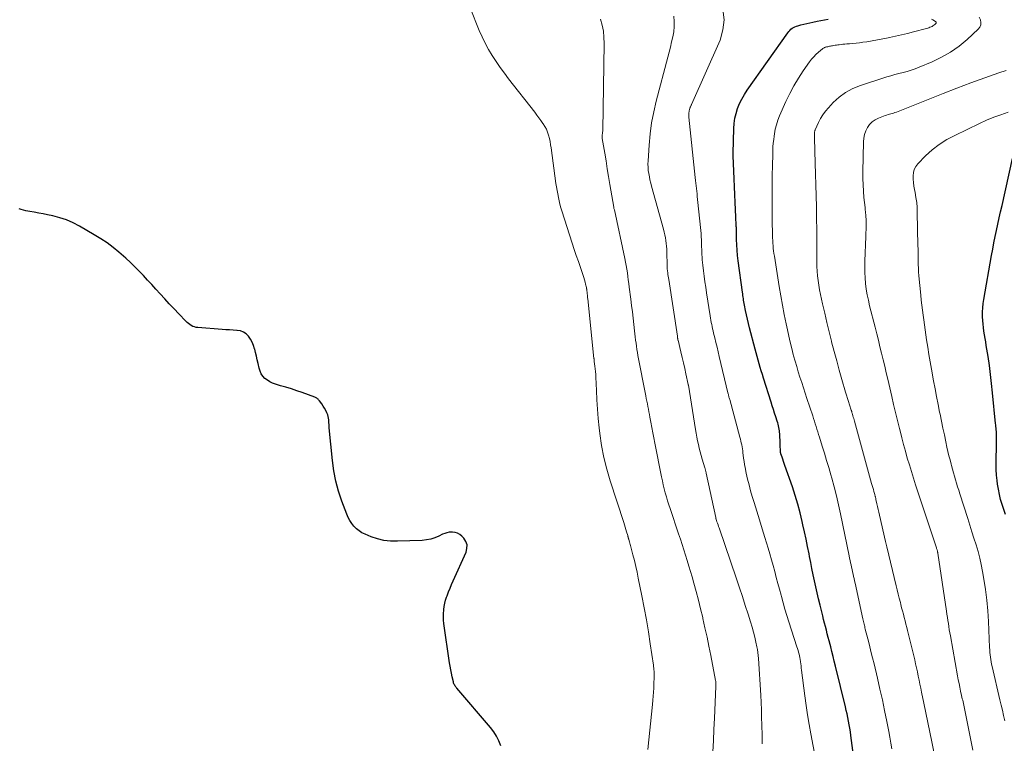
# Model space of a CAD drawing. Units: feet. Extents: x 1901632 to 1905000, y 550000 to 555000.
# Drawn here: x 1902156 to 1902315, y 551948 to 552065 of the extents above; entities that cross this region are included whole.
import ezdxf

# ---------------------------------------------------------------- set-up
doc = ezdxf.new("R2010")
doc.units = ezdxf.units.FT
doc.header["$LTSCALE"] = 100
doc.header["$MEASUREMENT"] = 0
doc.layers.add('CONTOUR INDEX', color=32, linetype='Continuous', lineweight=25)
doc.layers.add('CONTOUR INTERMEDIATE', color=40, linetype='Continuous', lineweight=15)

msp = doc.modelspace()

# ---------------------------------------------------------------- linework, layer by layer
at = {"layer": 'CONTOUR INDEX', "flags": 128}
for points, elevation in [([(1902291.35, 551943.29), (1902290.59, 551948.96), (1902290.51, 551949.55), (1902290.42, 551950.13), (1902290.32, 551950.72), (1902290.21, 551951.3), (1902290.1, 551951.88), (1902289.98, 551952.47), (1902289.84, 551953.04), (1902289.71, 551953.62), (1902288.09, 551960.24), (1902287.89, 551961.01), (1902287.7, 551961.79), (1902287.5, 551962.57), (1902287.31, 551963.34), (1902287.21, 551963.73), (1902287.06, 551964.31), (1902286.91, 551964.89), (1902286.76, 551965.47), (1902286.6, 551966.05), (1902286.45, 551966.64), (1902286.3, 551967.22), (1902286.15, 551967.8), (1902286.01, 551968.38), (1902285.58, 551970.13), (1902285.34, 551971.12), (1902285.11, 551972.1), (1902284.89, 551973.09), (1902284.67, 551974.08), (1902284.46, 551975.06), (1902284.26, 551976.05), (1902284.06, 551977.05), (1902283.86, 551978.04), (1902283.79, 551978.43), (1902283.55, 551979.62), (1902283.31, 551980.81), (1902283.05, 551982), (1902282.79, 551983.18), (1902282.68, 551983.67), (1902282.33, 551985.1), (1902281.96, 551986.51), (1902281.53, 551987.91), (1902281.08, 551989.31), (1902279.88, 551992.79), (1902279.77, 551993.13), (1902279.65, 551993.46), (1902279.54, 551993.8), (1902279.42, 551994.13), (1902279.23, 551994.67), (1902279.21, 551994.73), (1902279.19, 551994.8), (1902279.18, 551994.86), (1902279.16, 551994.93), (1902279.16, 551995), (1902279.15, 551995.06), (1902279.14, 551995.13), (1902279.14, 551995.2), (1902279.14, 551995.49), (1902279.13, 551995.71), (1902279.13, 551995.93), (1902279.12, 551996.14), (1902279.11, 551996.36), (1902279.04, 551997.91), (1902279.02, 551998.17), (1902278.99, 551998.43), (1902278.95, 551998.69), (1902278.9, 551998.95), (1902278.84, 551999.21), (1902278.77, 551999.47), (1902278.7, 551999.72), (1902278.62, 551999.97), (1902278.4, 552000.68), (1902278.2, 552001.28), (1902278.01, 552001.89), (1902277.81, 552002.49), (1902277.62, 552003.09), (1902276.4, 552006.96), (1902276.22, 552007.54), (1902276.04, 552008.13), (1902275.87, 552008.71), (1902275.69, 552009.3), (1902275.53, 552009.88), (1902275.36, 552010.47), (1902275.2, 552011.06), (1902275.05, 552011.65), (1902274.14, 552015.14), (1902273.97, 552015.84), (1902273.8, 552016.54), (1902273.65, 552017.24), (1902273.5, 552017.94), (1902273.33, 552018.83), (1902273.28, 552019.09), (1902273.23, 552019.35), (1902273.18, 552019.61), (1902273.14, 552019.87), (1902273.1, 552020.13), (1902273.06, 552020.39), (1902273.02, 552020.66), (1902272.99, 552020.92), (1902272.3, 552025.99), (1902272.2, 552026.86), (1902272.12, 552027.73), (1902272.07, 552028.6), (1902272.04, 552029.48), (1902272, 552031.12), (1902272, 552031.18), (1902272, 552031.24), (1902272, 552031.29), (1902272, 552031.35), (1902272, 552031.41), (1902272, 552031.47), (1902271.99, 552031.52), (1902271.99, 552031.58), (1902271.96, 552032.02), (1902271.95, 552032.3), (1902271.93, 552032.58), (1902271.92, 552032.86), (1902271.9, 552033.14), (1902271.79, 552035.48), (1902271.74, 552036.76), (1902271.68, 552038.03), (1902271.63, 552039.31), (1902271.58, 552040.58), (1902271.49, 552043.03), (1902271.49, 552043.08), (1902271.49, 552043.13), (1902271.48, 552043.19), (1902271.48, 552043.24), (1902271.48, 552043.3), (1902271.48, 552043.35), (1902271.48, 552043.4), (1902271.48, 552043.46), (1902271.56, 552047.48), (1902271.62, 552048.31), (1902271.73, 552049.14), (1902271.94, 552049.94), (1902272.2, 552050.74), (1902272.53, 552051.51), (1902272.89, 552052.26), (1902273.32, 552052.99), (1902273.77, 552053.69), (1902280.35, 552063.03), (1902280.51, 552063.23), (1902280.67, 552063.41), (1902280.86, 552063.58), (1902281.06, 552063.74), (1902281.27, 552063.87), (1902281.49, 552063.99), (1902281.73, 552064.08), (1902281.97, 552064.16), (1902282.45, 552064.29), (1902282.94, 552064.42), (1902283.44, 552064.54), (1902283.93, 552064.65), (1902284.43, 552064.75), (1902285.13, 552064.89), (1902285.72, 552065.01), (1902286.31, 552065.13), (1902286.89, 552065.24)], 840), ([(1902315.66, 551984.83), (1902315.38, 551985.64), (1902315.12, 551986.44), (1902314.88, 551987.26), (1902314.68, 551988.09), (1902314.52, 551988.92), (1902314.39, 551989.76), (1902314.31, 551990.34), (1902314.22, 551991.22), (1902314.16, 551992.12), (1902314.14, 551993.01), (1902314.15, 551993.9), (1902314.17, 551994.51), (1902314.19, 551995.1), (1902314.21, 551995.69), (1902314.22, 551996.29), (1902314.22, 551996.88), (1902314.22, 551997.55), (1902314.22, 551997.81), (1902314.21, 551998.07), (1902314.2, 551998.32), (1902314.17, 551998.58), (1902314.15, 551998.84), (1902314.13, 551999.1), (1902314.1, 551999.36), (1902314.08, 551999.62), (1902313.59, 552004.6), (1902313.43, 552006.07), (1902313.26, 552007.55), (1902313.06, 552009.02), (1902312.84, 552010.49), (1902312.56, 552012.26), (1902312.47, 552012.84), (1902312.37, 552013.42), (1902312.28, 552014), (1902312.18, 552014.58), (1902312.1, 552015.16), (1902312.03, 552015.74), (1902311.99, 552016.33), (1902311.96, 552016.91), (1902311.95, 552017.07), (1902311.96, 552017.74), (1902311.99, 552018.4), (1902312.06, 552019.07), (1902312.15, 552019.72), (1902313.41, 552026.89), (1902313.6, 552027.91), (1902313.79, 552028.92), (1902314, 552029.94), (1902314.22, 552030.95), (1902314.44, 552031.96), (1902314.67, 552032.97), (1902314.89, 552033.98), (1902315.12, 552035), (1902316.82, 552042.62)], 860), ([(1902233.78, 551947.31), (1902233.45, 551948.1), (1902233.07, 551948.85), (1902232.61, 551949.56), (1902232.1, 551950.24), (1902226.62, 551956.62), (1902226.53, 551956.74), (1902226.44, 551956.85), (1902226.36, 551956.98), (1902226.28, 551957.11), (1902226.22, 551957.24), (1902226.16, 551957.37), (1902226.11, 551957.51), (1902226.07, 551957.65), (1902225.88, 551958.5), (1902225.76, 551959.07), (1902225.65, 551959.64), (1902225.55, 551960.21), (1902225.46, 551960.78), (1902224.53, 551967.13), (1902224.47, 551967.68), (1902224.44, 551968.23), (1902224.45, 551968.78), (1902224.49, 551969.33), (1902224.5, 551969.41), (1902224.57, 551969.92), (1902224.67, 551970.42), (1902224.8, 551970.91), (1902224.96, 551971.39), (1902225.05, 551971.65), (1902225.28, 551972.26), (1902225.52, 551972.87), (1902225.78, 551973.47), (1902226.04, 551974.07), (1902228.12, 551978.71), (1902228.27, 551979.32), (1902228.28, 551979.91), (1902228.09, 551980.46), (1902227.76, 551980.99), (1902227.44, 551981.33), (1902227.11, 551981.61), (1902226.75, 551981.82), (1902226.34, 551981.93), (1902225.91, 551981.98), (1902225.74, 551981.97), (1902225.37, 551981.94), (1902225.01, 551981.87), (1902224.66, 551981.76), (1902224.32, 551981.62), (1902223.71, 551981.31), (1902223.06, 551981.04), (1902222.39, 551980.83), (1902221.71, 551980.7), (1902221, 551980.63), (1902216.97, 551980.48), (1902215.88, 551980.51), (1902214.8, 551980.63), (1902213.76, 551980.88), (1902212.72, 551981.23), (1902211.74, 551981.63), (1902211.23, 551981.88), (1902210.76, 551982.17), (1902210.33, 551982.52), (1902209.93, 551982.92), (1902209.59, 551983.37), (1902209.27, 551983.84), (1902209.01, 551984.34), (1902208.78, 551984.86), (1902207.97, 551986.99), (1902207.43, 551988.6), (1902206.97, 551990.24), (1902206.65, 551991.91), (1902206.42, 551993.6), (1902205.92, 551998.89), (1902205.89, 551999.15), (1902205.88, 551999.42), (1902205.87, 551999.69), (1902205.87, 551999.96), (1902205.86, 552000.22), (1902205.82, 552000.48), (1902205.76, 552000.74), (1902205.67, 552000.99), (1902205.52, 552001.34), (1902205.35, 552001.72), (1902205.16, 552002.09), (1902204.94, 552002.44), (1902204.71, 552002.79), (1902204.36, 552003.26), (1902204.28, 552003.36), (1902204.2, 552003.45), (1902204.11, 552003.54), (1902204.02, 552003.62), (1902203.92, 552003.69), (1902203.81, 552003.76), (1902203.7, 552003.81), (1902203.59, 552003.86), (1902201.51, 552004.62), (1902200.64, 552004.92), (1902199.77, 552005.21), (1902198.89, 552005.48), (1902198, 552005.74), (1902197.2, 552005.96), (1902196.73, 552006.13), (1902196.29, 552006.34), (1902195.88, 552006.61), (1902195.49, 552006.92), (1902195.16, 552007.28), (1902194.88, 552007.68), (1902194.68, 552008.12), (1902194.53, 552008.59), (1902194.37, 552009.33), (1902194.24, 552009.92), (1902194.1, 552010.51), (1902193.96, 552011.1), (1902193.82, 552011.68), (1902193.81, 552011.74), (1902193.64, 552012.28), (1902193.42, 552012.8), (1902193.14, 552013.29), (1902192.82, 552013.76), (1902192.42, 552014.14), (1902191.99, 552014.44), (1902191.49, 552014.62), (1902190.95, 552014.72), (1902190.91, 552014.72), (1902190.32, 552014.75), (1902189.73, 552014.79), (1902189.13, 552014.83), (1902188.54, 552014.87), (1902184.6, 552015.16), (1902184.32, 552015.2), (1902184.04, 552015.27), (1902183.78, 552015.37), (1902183.53, 552015.5), (1902183.29, 552015.66), (1902183.06, 552015.82), (1902182.84, 552016.01), (1902182.64, 552016.21), (1902181.49, 552017.41), (1902180.73, 552018.21), (1902179.96, 552019.03), (1902179.21, 552019.85), (1902178.46, 552020.67), (1902177.79, 552021.42), (1902177.12, 552022.16), (1902176.44, 552022.89), (1902175.75, 552023.62), (1902175.06, 552024.34), (1902174.36, 552025.05), (1902173.64, 552025.75), (1902172.91, 552026.42), (1902172.15, 552027.08), (1902171.79, 552027.39), (1902170.83, 552028.16), (1902169.85, 552028.9), (1902168.82, 552029.59), (1902167.78, 552030.24), (1902165.36, 552031.65), (1902164.33, 552032.18), (1902163.28, 552032.65), (1902162.18, 552033), (1902161.06, 552033.29), (1902160.18, 552033.47), (1902159.47, 552033.61), (1902158.77, 552033.75), (1902158.05, 552033.88), (1902157.34, 552034.01), (1902156.67, 552034.14), (1902156.3, 552034.22), (1902155.93, 552034.31), (1902155.57, 552034.43)], 820)]:
    msp.add_lwpolyline(points, dxfattribs=dict(at, elevation=elevation))
at = {"layer": 'CONTOUR INTERMEDIATE', "flags": 128}
for points, elevation in [([(1902257.63, 551946.7), (1902258.38, 551954.01), (1902258.44, 551954.68), (1902258.5, 551955.34), (1902258.54, 551956.01), (1902258.58, 551956.67), (1902258.61, 551957.58), (1902258.62, 551957.79), (1902258.63, 551958.01), (1902258.64, 551958.22), (1902258.64, 551958.44), (1902258.65, 551958.65), (1902258.65, 551958.86), (1902258.64, 551959.08), (1902258.63, 551959.29), (1902258.63, 551959.38), (1902258.61, 551959.64), (1902258.59, 551959.89), (1902258.56, 551960.15), (1902258.53, 551960.4), (1902258.03, 551963.82), (1902257.72, 551965.78), (1902257.4, 551967.73), (1902257.04, 551969.68), (1902256.66, 551971.63), (1902256.08, 551974.51), (1902255.88, 551975.46), (1902255.67, 551976.41), (1902255.44, 551977.36), (1902255.21, 551978.3), (1902254.83, 551979.78), (1902254.77, 551979.98), (1902254.72, 551980.18), (1902254.66, 551980.38), (1902254.6, 551980.58), (1902254.52, 551980.83), (1902254.49, 551980.9), (1902254.47, 551980.97), (1902254.45, 551981.04), (1902254.43, 551981.11), (1902254.41, 551981.19), (1902254.4, 551981.26), (1902254.38, 551981.33), (1902254.36, 551981.4), (1902254.18, 551982.02), (1902254.07, 551982.4), (1902253.96, 551982.79), (1902253.84, 551983.16), (1902253.72, 551983.54), (1902251.51, 551990.29), (1902250.96, 551992.18), (1902250.48, 551994.09), (1902250.12, 551996.03), (1902249.84, 551997.99), (1902249.74, 551998.89), (1902249.59, 552000.41), (1902249.46, 552001.92), (1902249.36, 552003.45), (1902249.28, 552004.97), (1902249.2, 552007.13), (1902249.17, 552007.58), (1902249.14, 552008.02), (1902249.1, 552008.46), (1902249.05, 552008.9), (1902248.94, 552009.65), (1902248.94, 552009.71), (1902248.93, 552009.78), (1902248.92, 552009.84), (1902248.91, 552009.91), (1902248.9, 552009.97), (1902248.89, 552010.04), (1902248.89, 552010.11), (1902248.88, 552010.17), (1902247.88, 552019.81), (1902247.86, 552020.02), (1902247.84, 552020.24), (1902247.82, 552020.45), (1902247.8, 552020.66), (1902247.77, 552020.9), (1902247.76, 552020.99), (1902247.75, 552021.09), (1902247.74, 552021.19), (1902247.72, 552021.29), (1902247.71, 552021.38), (1902247.69, 552021.48), (1902247.67, 552021.57), (1902247.65, 552021.67), (1902247.52, 552022.2), (1902247.43, 552022.56), (1902247.33, 552022.91), (1902247.22, 552023.27), (1902247.11, 552023.62), (1902246.68, 552024.9), (1902246.35, 552025.88), (1902246.02, 552026.87), (1902245.69, 552027.86), (1902245.37, 552028.86), (1902243.69, 552034.09), (1902243.52, 552034.63), (1902243.37, 552035.19), (1902243.23, 552035.74), (1902243.11, 552036.3), (1902243, 552036.86), (1902242.89, 552037.43), (1902242.8, 552037.99), (1902242.72, 552038.56), (1902241.92, 552044.33), (1902241.84, 552044.85), (1902241.75, 552045.36), (1902241.64, 552045.88), (1902241.51, 552046.38), (1902241.35, 552046.88), (1902241.16, 552047.36), (1902240.92, 552047.82), (1902240.64, 552048.26), (1902240.6, 552048.31), (1902240.28, 552048.77), (1902239.95, 552049.22), (1902239.61, 552049.67), (1902239.27, 552050.11), (1902235.03, 552055.54), (1902234.34, 552056.46), (1902233.66, 552057.4), (1902233.01, 552058.35), (1902232.37, 552059.32), (1902231.78, 552060.31), (1902231.23, 552061.32), (1902230.73, 552062.36), (1902230.27, 552063.41), (1902228.8, 552067.08)], 824), ([(1902276.21, 551947.6), (1902276.19, 551947.94), (1902276.18, 551948.29), (1902276.17, 551948.64), (1902276.16, 551948.98), (1902276.13, 551950.7), (1902276.1, 551951.91), (1902276.06, 551953.11), (1902276.01, 551954.32), (1902275.94, 551955.52), (1902275.57, 551961.45), (1902275.53, 551961.94), (1902275.48, 551962.42), (1902275.41, 551962.9), (1902275.32, 551963.38), (1902275.17, 551964.09), (1902274.99, 551964.92), (1902274.79, 551965.75), (1902274.56, 551966.57), (1902274.31, 551967.39), (1902273.91, 551968.64), (1902273.45, 551970.08), (1902272.98, 551971.52), (1902272.5, 551972.95), (1902272.01, 551974.39), (1902269.19, 551982.66), (1902269.11, 551982.9), (1902269.02, 551983.15), (1902268.94, 551983.4), (1902268.85, 551983.64), (1902268.7, 551984.1), (1902268.69, 551984.12), (1902268.69, 551984.14), (1902268.68, 551984.15), (1902268.68, 551984.17), (1902268.66, 551984.24), (1902268.65, 551984.26), (1902268.65, 551984.28), (1902268.65, 551984.3), (1902268.64, 551984.32), (1902267.11, 551991.54), (1902267.08, 551991.65), (1902267.06, 551991.76), (1902267.03, 551991.87), (1902267.01, 551991.98), (1902266.98, 551992.1), (1902266.95, 551992.21), (1902266.92, 551992.32), (1902266.89, 551992.43), (1902266.47, 551993.8), (1902266.3, 551994.4), (1902266.13, 551994.99), (1902265.98, 551995.59), (1902265.83, 551996.19), (1902265.7, 551996.8), (1902265.57, 551997.4), (1902265.46, 551998.01), (1902265.35, 551998.62), (1902264.2, 552005.83), (1902264.19, 552005.85), (1902264.19, 552005.87), (1902264.19, 552005.89), (1902264.18, 552005.91), (1902263.8, 552007.65), (1902263.61, 552008.54), (1902263.41, 552009.43), (1902263.2, 552010.32), (1902262.99, 552011.21), (1902262.53, 552013.1), (1902262.52, 552013.15), (1902262.51, 552013.2), (1902262.5, 552013.25), (1902262.49, 552013.31), (1902262.48, 552013.36), (1902262.47, 552013.41), (1902262.46, 552013.46), (1902262.46, 552013.51), (1902262.45, 552013.58), (1902262.44, 552013.64), (1902262.43, 552013.7), (1902262.42, 552013.75), (1902261.01, 552022.98), (1902260.97, 552023.25), (1902260.93, 552023.52), (1902260.89, 552023.79), (1902260.86, 552024.06), (1902260.81, 552024.38), (1902260.8, 552024.49), (1902260.79, 552024.6), (1902260.78, 552024.71), (1902260.77, 552024.83), (1902260.77, 552024.94), (1902260.76, 552025.05), (1902260.76, 552025.16), (1902260.76, 552025.27), (1902260.71, 552027.43), (1902260.69, 552027.89), (1902260.66, 552028.36), (1902260.61, 552028.83), (1902260.55, 552029.3), (1902260.47, 552029.76), (1902260.38, 552030.22), (1902260.28, 552030.68), (1902260.16, 552031.13), (1902258.22, 552038.12), (1902258.09, 552038.62), (1902257.97, 552039.13), (1902257.87, 552039.64), (1902257.77, 552040.15), (1902257.7, 552040.67), (1902257.66, 552041.18), (1902257.65, 552041.7), (1902257.66, 552042.22), (1902257.83, 552044.8), (1902258, 552046.61), (1902258.24, 552048.4), (1902258.58, 552050.17), (1902258.99, 552051.94), (1902260.87, 552059.06), (1902261.08, 552059.88), (1902261.28, 552060.7), (1902261.48, 552061.53), (1902261.67, 552062.35), (1902261.82, 552063.18), (1902261.91, 552064.01), (1902261.92, 552064.85), (1902261.87, 552065.69)], 832), ([(1902285.44, 551942.07), (1902284.1, 551949.23), (1902283.82, 551950.76), (1902283.56, 551952.3), (1902283.33, 551953.85), (1902283.12, 551955.4), (1902282.57, 551959.58), (1902282.53, 551959.91), (1902282.49, 551960.25), (1902282.44, 551960.59), (1902282.4, 551960.92), (1902282.39, 551960.99), (1902282.35, 551961.3), (1902282.3, 551961.6), (1902282.24, 551961.9), (1902282.17, 551962.19), (1902282.09, 551962.49), (1902282.01, 551962.78), (1902281.92, 551963.08), (1902281.83, 551963.37), (1902280.53, 551967.4), (1902280.2, 551968.43), (1902279.88, 551969.47), (1902279.58, 551970.51), (1902279.3, 551971.55), (1902279.25, 551971.73), (1902278.99, 551972.69), (1902278.74, 551973.65), (1902278.48, 551974.61), (1902278.23, 551975.57), (1902277.98, 551976.53), (1902277.71, 551977.48), (1902277.44, 551978.44), (1902277.15, 551979.39), (1902276.62, 551981.1), (1902276.18, 551982.52), (1902275.74, 551983.94), (1902275.31, 551985.36), (1902274.87, 551986.78), (1902274.57, 551987.76), (1902274.3, 551988.69), (1902274.05, 551989.64), (1902273.82, 551990.58), (1902273.61, 551991.53), (1902273.43, 551992.44), (1902273.33, 551992.95), (1902273.25, 551993.45), (1902273.17, 551993.96), (1902273.1, 551994.46), (1902273.06, 551994.83), (1902273.02, 551995.16), (1902272.97, 551995.48), (1902272.92, 551995.8), (1902272.86, 551996.12), (1902272.8, 551996.44), (1902272.73, 551996.75), (1902272.65, 551997.07), (1902272.57, 551997.38), (1902270.91, 552003.48), (1902270.87, 552003.61), (1902270.84, 552003.75), (1902270.8, 552003.89), (1902270.77, 552004.02), (1902270.73, 552004.16), (1902270.7, 552004.3), (1902270.67, 552004.43), (1902270.63, 552004.57), (1902269.22, 552010.5), (1902269.04, 552011.24), (1902268.86, 552011.99), (1902268.68, 552012.73), (1902268.5, 552013.48), (1902268.3, 552014.28), (1902268.22, 552014.63), (1902268.14, 552014.97), (1902268.07, 552015.32), (1902268, 552015.67), (1902267.93, 552016.02), (1902267.87, 552016.36), (1902267.81, 552016.71), (1902267.75, 552017.06), (1902267.16, 552020.83), (1902267.03, 552021.71), (1902266.9, 552022.6), (1902266.78, 552023.49), (1902266.66, 552024.38), (1902266.54, 552025.32), (1902266.49, 552025.74), (1902266.45, 552026.17), (1902266.42, 552026.59), (1902266.4, 552027.01), (1902266.38, 552027.43), (1902266.37, 552027.85), (1902266.35, 552028.28), (1902266.34, 552028.7), (1902266.34, 552028.88), (1902266.32, 552029.39), (1902266.29, 552029.91), (1902266.26, 552030.42), (1902266.21, 552030.93), (1902265.7, 552035.98), (1902265.66, 552036.42), (1902265.61, 552036.86), (1902265.56, 552037.3), (1902265.5, 552037.74), (1902265.45, 552038.18), (1902265.4, 552038.62), (1902265.35, 552039.06), (1902265.3, 552039.5), (1902264.28, 552049.34), (1902264.27, 552049.46), (1902264.27, 552049.59), (1902264.27, 552049.71), (1902264.27, 552049.84), (1902264.28, 552049.96), (1902264.3, 552050.08), (1902264.32, 552050.21), (1902264.35, 552050.33), (1902264.47, 552050.77), (1902264.49, 552050.85), (1902264.52, 552050.93), (1902264.55, 552051.01), (1902264.59, 552051.08), (1902264.62, 552051.16), (1902264.66, 552051.24), (1902264.7, 552051.31), (1902264.73, 552051.39), (1902269.34, 552061.83), (1902269.82, 552063.48), (1902270.02, 552065.13), (1902269.8, 552066.78)], 836), ([(1902268.18, 551946.34), (1902268.26, 551948.15), (1902268.35, 551949.96), (1902268.43, 551951.77), (1902268.67, 551956.93), (1902268.68, 551957.07), (1902268.68, 551957.2), (1902268.68, 551957.33), (1902268.67, 551957.46), (1902268.67, 551957.56), (1902268.66, 551957.64), (1902268.65, 551957.72), (1902268.64, 551957.8), (1902268.63, 551957.88), (1902267.84, 551961.94), (1902267.54, 551963.44), (1902267.23, 551964.94), (1902266.9, 551966.44), (1902266.57, 551967.94), (1902266.53, 551968.12), (1902266.19, 551969.52), (1902265.84, 551970.92), (1902265.48, 551972.31), (1902265.09, 551973.7), (1902264.8, 551974.72), (1902264.55, 551975.59), (1902264.29, 551976.47), (1902264.02, 551977.34), (1902263.75, 551978.21), (1902263.47, 551979.08), (1902263.19, 551979.95), (1902262.91, 551980.81), (1902262.62, 551981.68), (1902261.23, 551985.78), (1902261.03, 551986.41), (1902260.83, 551987.05), (1902260.64, 551987.69), (1902260.45, 551988.33), (1902260.29, 551988.98), (1902260.13, 551989.63), (1902259.98, 551990.28), (1902259.85, 551990.93), (1902258.78, 551996.43), (1902258.61, 551997.27), (1902258.45, 551998.11), (1902258.29, 551998.95), (1902258.13, 551999.8), (1902257.97, 552000.62), (1902257.89, 552001.05), (1902257.81, 552001.48), (1902257.72, 552001.91), (1902257.63, 552002.34), (1902257.55, 552002.78), (1902257.46, 552003.21), (1902257.38, 552003.64), (1902257.29, 552004.07), (1902256.03, 552010.63), (1902255.93, 552011.13), (1902255.85, 552011.63), (1902255.78, 552012.13), (1902255.71, 552012.64), (1902255.65, 552013.14), (1902255.59, 552013.64), (1902255.53, 552014.15), (1902255.47, 552014.65), (1902255.36, 552015.68), (1902255.24, 552016.7), (1902255.12, 552017.72), (1902254.99, 552018.74), (1902254.87, 552019.76), (1902254.62, 552021.73), (1902254.54, 552022.32), (1902254.46, 552022.9), (1902254.39, 552023.48), (1902254.31, 552024.07), (1902254.22, 552024.65), (1902254.12, 552025.23), (1902254.02, 552025.81), (1902253.9, 552026.39), (1902252.19, 552034.28), (1902252.16, 552034.38), (1902252.13, 552034.5), (1902252.12, 552034.55), (1902252.11, 552034.6), (1902252.1, 552034.65), (1902252.09, 552034.71), (1902251.47, 552038.4), (1902251.26, 552039.67), (1902251.05, 552040.94), (1902250.84, 552042.21), (1902250.63, 552043.48), (1902250.23, 552045.88), (1902250.22, 552045.95), (1902250.21, 552046.03), (1902250.2, 552046.1), (1902250.2, 552046.18), (1902250.21, 552046.25), (1902250.21, 552046.33), (1902250.22, 552046.4), (1902250.23, 552046.48), (1902250.26, 552046.61), (1902250.28, 552046.76), (1902250.29, 552046.9), (1902250.3, 552047.04), (1902250.31, 552047.19), (1902250.54, 552061.28), (1902250.51, 552062.28), (1902250.41, 552063.27), (1902250.21, 552064.25), (1902249.94, 552065.21)], 828), ([(1902297.22, 551946.78), (1902297.07, 551947.72), (1902296.9, 551948.67), (1902296.73, 551949.62), (1902296.41, 551951.25), (1902296.06, 551953.01), (1902295.7, 551954.76), (1902295.3, 551956.51), (1902294.9, 551958.26), (1902294.34, 551960.58), (1902294.09, 551961.59), (1902293.84, 551962.6), (1902293.59, 551963.62), (1902293.33, 551964.63), (1902292.92, 551966.24), (1902292.87, 551966.44), (1902292.82, 551966.65), (1902292.77, 551966.86), (1902292.72, 551967.06), (1902292.67, 551967.27), (1902292.62, 551967.47), (1902292.58, 551967.68), (1902292.53, 551967.89), (1902291.27, 551973.68), (1902291.19, 551974.05), (1902291.11, 551974.42), (1902291.02, 551974.79), (1902290.94, 551975.16), (1902290.86, 551975.53), (1902290.78, 551975.9), (1902290.69, 551976.27), (1902290.61, 551976.64), (1902290.53, 551977.01), (1902290.45, 551977.39), (1902290.37, 551977.76), (1902290.3, 551978.13), (1902288.88, 551984.96), (1902288.57, 551986.41), (1902288.23, 551987.87), (1902287.86, 551989.31), (1902287.48, 551990.75), (1902287.33, 551991.29), (1902287, 551992.46), (1902286.65, 551993.62), (1902286.3, 551994.78), (1902285.94, 551995.94), (1902285.47, 551997.39), (1902285.34, 551997.82), (1902285.2, 551998.25), (1902285.07, 551998.68), (1902284.94, 551999.12), (1902284.8, 551999.55), (1902284.67, 551999.98), (1902284.53, 552000.41), (1902284.39, 552000.84), (1902283.46, 552003.65), (1902283.17, 552004.52), (1902282.89, 552005.38), (1902282.61, 552006.24), (1902282.32, 552007.1), (1902282.05, 552007.97), (1902281.79, 552008.84), (1902281.54, 552009.71), (1902281.29, 552010.58), (1902281.23, 552010.81), (1902280.98, 552011.8), (1902280.73, 552012.8), (1902280.5, 552013.8), (1902280.28, 552014.8), (1902280.07, 552015.79), (1902279.76, 552017.3), (1902279.46, 552018.8), (1902279.2, 552020.31), (1902278.94, 552021.82), (1902278.16, 552026.75), (1902278.1, 552027.18), (1902278.04, 552027.6), (1902277.99, 552028.02), (1902277.95, 552028.45), (1902277.92, 552028.88), (1902277.9, 552029.3), (1902277.88, 552029.73), (1902277.87, 552030.16), (1902277.82, 552032.6), (1902277.81, 552033.5), (1902277.8, 552034.4), (1902277.8, 552035.31), (1902277.8, 552036.21), (1902277.8, 552037.12), (1902277.81, 552038.02), (1902277.82, 552038.92), (1902277.83, 552039.83), (1902277.86, 552041.49), (1902277.88, 552042.08), (1902277.89, 552042.68), (1902277.9, 552043.28), (1902277.92, 552043.88), (1902277.94, 552044.48), (1902277.98, 552045.08), (1902278.05, 552045.67), (1902278.13, 552046.26), (1902278.18, 552046.6), (1902278.32, 552047.35), (1902278.51, 552048.09), (1902278.75, 552048.82), (1902279.02, 552049.53), (1902280.05, 552051.88), (1902280.66, 552053.17), (1902281.32, 552054.43), (1902282.06, 552055.65), (1902282.85, 552056.83), (1902283.88, 552058.29), (1902284.21, 552058.71), (1902284.55, 552059.12), (1902284.92, 552059.5), (1902285.32, 552059.86), (1902285.97, 552060.42), (1902286.05, 552060.49), (1902286.14, 552060.54), (1902286.23, 552060.59), (1902286.32, 552060.63), (1902286.42, 552060.66), (1902286.52, 552060.69), (1902286.61, 552060.72), (1902286.71, 552060.74), (1902286.82, 552060.76), (1902286.98, 552060.79), (1902287.13, 552060.82), (1902287.29, 552060.85), (1902287.44, 552060.89), (1902287.58, 552060.91), (1902287.81, 552060.96), (1902288.04, 552061), (1902288.26, 552061.03), (1902288.49, 552061.06), (1902288.67, 552061.08), (1902288.98, 552061.11), (1902289.3, 552061.15), (1902289.61, 552061.17), (1902289.93, 552061.2), (1902290.38, 552061.23), (1902290.92, 552061.27), (1902291.46, 552061.33), (1902292, 552061.39), (1902292.54, 552061.47), (1902293.19, 552061.57), (1902294.05, 552061.71), (1902294.91, 552061.86), (1902295.76, 552062.02), (1902296.62, 552062.19), (1902296.86, 552062.24), (1902297.83, 552062.45), (1902298.79, 552062.68), (1902299.76, 552062.91), (1902300.72, 552063.16), (1902302.88, 552063.73), (1902303.06, 552063.79), (1902303.24, 552063.84), (1902303.41, 552063.91), (1902303.59, 552063.98), (1902303.76, 552064.06), (1902303.91, 552064.15), (1902304.06, 552064.25), (1902304.2, 552064.36), (1902304.42, 552064.57), (1902304.44, 552064.59), (1902304.45, 552064.61), (1902304.45, 552064.63), (1902304.44, 552064.65), (1902304.4, 552064.75), (1902304.39, 552064.77), (1902304.38, 552064.79), (1902304.36, 552064.8), (1902304.34, 552064.82), (1902303.89, 552065.1), (1902303.65, 552065.25)], 844), ([(1902304.07, 551946.3), (1902303.73, 551947.96), (1902303.41, 551949.52), (1902303.09, 551951.08), (1902302.77, 551952.64), (1902302.44, 551954.2), (1902302.07, 551956.01), (1902301.93, 551956.66), (1902301.79, 551957.32), (1902301.66, 551957.97), (1902301.52, 551958.62), (1902301.38, 551959.27), (1902301.24, 551959.93), (1902301.09, 551960.58), (1902300.94, 551961.22), (1902299.79, 551965.98), (1902299.66, 551966.51), (1902299.52, 551967.05), (1902299.39, 551967.58), (1902299.25, 551968.12), (1902299.1, 551968.65), (1902298.96, 551969.18), (1902298.82, 551969.71), (1902298.69, 551970.25), (1902298.61, 551970.55), (1902298.43, 551971.23), (1902298.26, 551971.91), (1902298.09, 551972.6), (1902297.92, 551973.28), (1902296.4, 551979.58), (1902296.35, 551979.8), (1902296.3, 551980.02), (1902296.25, 551980.24), (1902296.2, 551980.46), (1902295.22, 551984.73), (1902295.12, 551985.19), (1902295.01, 551985.65), (1902294.91, 551986.11), (1902294.81, 551986.57), (1902294.65, 551987.29), (1902294.63, 551987.39), (1902294.61, 551987.49), (1902294.58, 551987.59), (1902294.56, 551987.69), (1902294.53, 551987.78), (1902294.51, 551987.88), (1902294.48, 551987.98), (1902294.45, 551988.08), (1902294.32, 551988.54), (1902294.23, 551988.87), (1902294.14, 551989.2), (1902294.04, 551989.53), (1902293.95, 551989.86), (1902291.17, 551999.98), (1902291.1, 552000.2), (1902291.04, 552000.42), (1902290.98, 552000.64), (1902290.92, 552000.86), (1902290.84, 552001.14), (1902290.81, 552001.22), (1902290.79, 552001.3), (1902290.76, 552001.38), (1902290.74, 552001.46), (1902290.71, 552001.54), (1902290.69, 552001.62), (1902290.66, 552001.7), (1902290.63, 552001.78), (1902290.35, 552002.64), (1902290.18, 552003.16), (1902290.02, 552003.67), (1902289.87, 552004.19), (1902289.71, 552004.7), (1902289.13, 552006.72), (1902288.7, 552008.24), (1902288.28, 552009.77), (1902287.87, 552011.31), (1902287.46, 552012.84), (1902287.43, 552012.97), (1902287.05, 552014.47), (1902286.69, 552015.98), (1902286.34, 552017.49), (1902286, 552019.01), (1902285.66, 552020.54), (1902285.51, 552021.29), (1902285.38, 552022.04), (1902285.28, 552022.8), (1902285.19, 552023.56), (1902285.12, 552024.32), (1902285.08, 552025.08), (1902285.05, 552025.84), (1902285.04, 552026.61), (1902285.05, 552028.14), (1902285.05, 552029.67), (1902285.04, 552031.2), (1902285.02, 552032.73), (1902284.99, 552034.26), (1902284.98, 552034.76), (1902284.94, 552036.53), (1902284.89, 552038.31), (1902284.84, 552040.09), (1902284.79, 552041.87), (1902284.66, 552045.93), (1902284.66, 552046.09), (1902284.66, 552046.24), (1902284.66, 552046.4), (1902284.66, 552046.56), (1902284.67, 552046.74), (1902284.68, 552046.81), (1902284.68, 552046.88), (1902284.7, 552046.95), (1902284.71, 552047.02), (1902284.73, 552047.08), (1902284.75, 552047.15), (1902284.78, 552047.22), (1902284.8, 552047.28), (1902285.34, 552048.47), (1902285.67, 552049.11), (1902286.04, 552049.72), (1902286.46, 552050.29), (1902286.93, 552050.83), (1902287.73, 552051.68), (1902288.68, 552052.55), (1902289.69, 552053.31), (1902290.81, 552053.91), (1902292, 552054.4), (1902296.41, 552055.84), (1902297.07, 552056.04), (1902297.72, 552056.23), (1902298.38, 552056.41), (1902299.05, 552056.57), (1902299.71, 552056.75), (1902300.36, 552056.94), (1902301.01, 552057.16), (1902301.64, 552057.41), (1902303.77, 552058.3), (1902305.3, 552059.03), (1902306.77, 552059.87), (1902308.14, 552060.85), (1902309.45, 552061.93), (1902311.26, 552063.6), (1902311.52, 552063.95), (1902311.67, 552064.31), (1902311.68, 552064.7), (1902311.6, 552065.12), (1902311.39, 552065.53)], 848), ([(1902310.38, 551946.59), (1902309.02, 551953.37), (1902308.97, 551953.63), (1902308.91, 551953.89), (1902308.86, 551954.16), (1902308.8, 551954.42), (1902308.73, 551954.68), (1902308.67, 551954.94), (1902308.61, 551955.2), (1902308.56, 551955.47), (1902308.4, 551956.17), (1902308.27, 551956.79), (1902308.14, 551957.41), (1902308.02, 551958.02), (1902307.9, 551958.64), (1902306.73, 551965.13), (1902306.64, 551965.63), (1902306.56, 551966.13), (1902306.48, 551966.63), (1902306.4, 551967.14), (1902306.33, 551967.64), (1902306.25, 551968.14), (1902306.18, 551968.64), (1902306.1, 551969.15), (1902304.69, 551978.54), (1902304.68, 551978.64), (1902304.66, 551978.74), (1902304.64, 551978.83), (1902304.62, 551978.93), (1902304.59, 551979.03), (1902304.56, 551979.12), (1902304.53, 551979.21), (1902304.5, 551979.31), (1902304.46, 551979.44), (1902304.4, 551979.6), (1902304.35, 551979.76), (1902304.29, 551979.92), (1902304.24, 551980.08), (1902301.09, 551989.65), (1902300.74, 551990.73), (1902300.4, 551991.82), (1902300.07, 551992.91), (1902299.74, 551994), (1902299.43, 551995.09), (1902299.13, 551996.19), (1902298.84, 551997.29), (1902298.56, 551998.39), (1902298.46, 551998.78), (1902298.14, 552000.08), (1902297.82, 552001.39), (1902297.51, 552002.69), (1902297.21, 552004), (1902296.57, 552006.79), (1902296.33, 552007.84), (1902296.08, 552008.9), (1902295.82, 552009.96), (1902295.57, 552011.01), (1902295.3, 552012.07), (1902295.04, 552013.12), (1902294.77, 552014.17), (1902294.51, 552015.23), (1902293.62, 552018.7), (1902293.42, 552019.6), (1902293.23, 552020.49), (1902293.09, 552021.4), (1902292.96, 552022.31), (1902292.88, 552023.22), (1902292.83, 552024.13), (1902292.82, 552025.05), (1902292.84, 552025.97), (1902293.01, 552029.96), (1902293.03, 552030.52), (1902293.04, 552031.07), (1902293.05, 552031.63), (1902293.05, 552032.19), (1902293.04, 552032.84), (1902293.03, 552033.07), (1902293.02, 552033.3), (1902293, 552033.53), (1902292.98, 552033.76), (1902292.95, 552033.99), (1902292.92, 552034.21), (1902292.9, 552034.44), (1902292.88, 552034.67), (1902292.71, 552036.28), (1902292.63, 552037.31), (1902292.57, 552038.35), (1902292.54, 552039.39), (1902292.54, 552040.42), (1902292.61, 552045.32), (1902292.67, 552045.93), (1902292.79, 552046.52), (1902293, 552047.09), (1902293.26, 552047.64), (1902293.62, 552048.12), (1902294.03, 552048.55), (1902294.52, 552048.88), (1902295.06, 552049.16), (1902296.17, 552049.58), (1902296.39, 552049.66), (1902296.62, 552049.73), (1902296.84, 552049.8), (1902297.07, 552049.85), (1902297.29, 552049.91), (1902297.52, 552049.98), (1902297.74, 552050.05), (1902297.96, 552050.13), (1902305.55, 552053.16), (1902307.8, 552054.03), (1902310.06, 552054.88), (1902312.33, 552055.7), (1902314.61, 552056.49), (1902315.81, 552056.9)], 852), ([(1902315.57, 551951.36), (1902315.37, 551952.21), (1902315.17, 551953.06), (1902314.97, 551953.9), (1902314.77, 551954.75), (1902313.5, 551960.18), (1902313.42, 551960.56), (1902313.34, 551960.93), (1902313.28, 551961.31), (1902313.22, 551961.7), (1902313.18, 551962.08), (1902313.14, 551962.46), (1902313.11, 551962.85), (1902313.09, 551963.23), (1902312.91, 551967.45), (1902312.8, 551969.19), (1902312.65, 551970.92), (1902312.43, 551972.64), (1902312.17, 551974.36), (1902311.96, 551975.59), (1902311.75, 551976.69), (1902311.5, 551977.77), (1902311.22, 551978.85), (1902310.9, 551979.91), (1902310.56, 551980.97), (1902310.22, 551982.04), (1902309.88, 551983.1), (1902309.55, 551984.16), (1902308.26, 551988.19), (1902308.08, 551988.76), (1902307.9, 551989.33), (1902307.73, 551989.9), (1902307.56, 551990.47), (1902307.39, 551991.05), (1902307.23, 551991.62), (1902307.07, 551992.2), (1902306.92, 551992.78), (1902306.86, 551993), (1902306.68, 551993.69), (1902306.5, 551994.38), (1902306.34, 551995.07), (1902306.18, 551995.77), (1902305.99, 551996.62), (1902305.75, 551997.75), (1902305.51, 551998.87), (1902305.28, 552000), (1902305.05, 552001.12), (1902304.99, 552001.42), (1902304.74, 552002.69), (1902304.49, 552003.97), (1902304.25, 552005.25), (1902304.01, 552006.53), (1902303.66, 552008.42), (1902303.45, 552009.61), (1902303.24, 552010.8), (1902303.05, 552012), (1902302.87, 552013.2), (1902302.75, 552013.99), (1902302.63, 552014.79), (1902302.52, 552015.6), (1902302.41, 552016.41), (1902302.3, 552017.21), (1902302.19, 552018.02), (1902302.1, 552018.83), (1902302.01, 552019.64), (1902301.92, 552020.45), (1902301.62, 552023.58), (1902301.57, 552024.19), (1902301.53, 552024.8), (1902301.5, 552025.42), (1902301.49, 552026.03), (1902301.49, 552026.65), (1902301.48, 552027.27), (1902301.48, 552027.88), (1902301.47, 552028.5), (1902301.36, 552033.82), (1902301.33, 552034.64), (1902301.26, 552035.46), (1902301.15, 552036.27), (1902301.02, 552037.07), (1902300.92, 552037.57), (1902300.82, 552038.13), (1902300.75, 552038.69), (1902300.7, 552039.25), (1902300.67, 552039.81), (1902300.72, 552040.34), (1902300.85, 552040.85), (1902301.1, 552041.31), (1902301.43, 552041.73), (1902302.71, 552043.02), (1902303.79, 552044), (1902304.93, 552044.89), (1902306.15, 552045.67), (1902307.43, 552046.37), (1902311.48, 552048.31), (1902312.62, 552048.82), (1902313.77, 552049.3), (1902314.94, 552049.72), (1902316.12, 552050.11)], 856)]:
    msp.add_lwpolyline(points, dxfattribs=dict(at, elevation=elevation))

doc.saveas('drawing.dxf')
